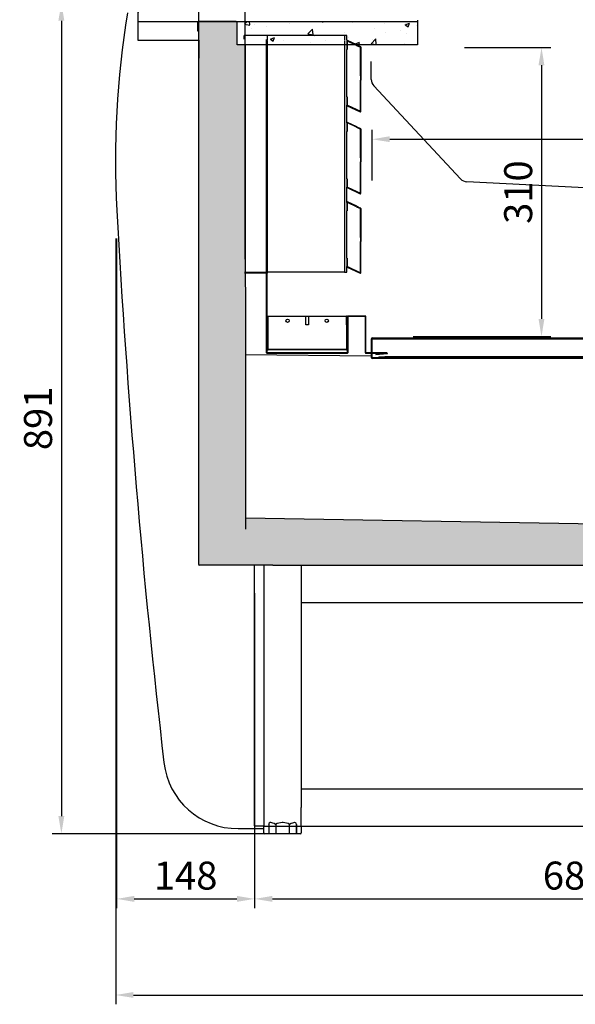
# Model space of a CAD drawing. Units: millimetres. Extents: x 236 to 17191, y -4678 to 11880.
# Drawn here: x 14699 to 15295, y 5558 to 6614 of the extents above; entities that cross this region are included whole.
import ezdxf

# ---------------------------------------------------------------- set-up
doc = ezdxf.new("R2010")
doc.units = ezdxf.units.MM
for name, color, linetype in [('COTAS', 1, 'Continuous'), ('RAYADO', 7, 'Continuous'), ('VISIBLE', 7, 'Continuous')]:
    doc.layers.add(name, color=color, linetype=linetype)
doc.styles.get("Standard").update_dxf_attribs({"font": 'romans.shx'})
doc.dimstyles.new('JUAN4', dxfattribs={"dimtxt": 30, "dimasz": 19, "dimexe": 10, "dimexo": 30, "dimgap": 10, "dimtad": 3, "dimdec": 1, "dimdsep": 46, "dimtxsty": 'Standard', "dimcen": 5, "dimclrd": 256, "dimclre": 256, "dimclrt": 1, "dimadec": 0, "dimazin": 0, "dimtp": 0.5, "dimtm": 0.5, "dimtfac": 0.125, "dimtdec": 1, "dimtofl": 0, "dimtmove": 0, "dimatfit": 0, "dimfxl": 1, "dimtolj": 1, "dimtzin": 0, "dimarcsym": 0})
pattern_1 = [(50, (80.653, -4102.885), (45.54617, -3.98477), [4.7625, -52.3875]), (355, (80.653, -4102.885), (-8.81071, 47.76416), [3.81, -41.91]), (100.451, (84.45, -4103.217), (36.73563, 43.77917), [4.0475, -44.5225]), (46.1842, (80.653, -4090.185), (67.76976, -10.51058), [7.14375, -78.58125]), (96.6356, (86.3, -4091.06), (59.35106, 61.8564), [6.07125, -66.78375]), (351.184, (80.65, -4090.185), (59.35115, 61.85628), [5.715, -62.865]), (21, (87.003, -4093.36), (37.90372, -25.56638), [4.7625, -52.3875]), (326, (87.003, -4093.36), (15.45051, 46.04699), [3.81, -41.91]), (71.4514, (90.16, -4095.49), (53.35412, 20.48071), [4.0475, -44.5225]), (37.5, (80.653, -4102.885), (0.772151, 21.13876), [0, -41.402, 0, -42.545, 0, -42.06875]), (7.5, (80.653, -4102.885), (16.704916, 25.045144), [0, -24.257, 0, -40.4495, 0, -16.03375]), (327.5, (66.493, -4102.885), (33.897649, -1.432186), [0, -15.875, 0, -49.53, 0, -65.7225]), (317.5, (60.143, -4102.885), (37.032295, 6.356623), [0, -20.6375, 0, -32.893, 0, -46.6725])]

# ---------------------------------------------------------------- blocks, each defined once
blk = doc.blocks.new('*D356')
at = {"layer": 'COTAS', "lineweight": -2}
for p, q in [((14826.6, 6622.1), (14826.6, 6811)), ((15126.6, 6629.8), (15126.6, 6811)), ((14845.6, 6801), (15107.6, 6801))]:
    blk.add_line(p, q, dxfattribs=at)
at = {"layer": 'COTAS'}
for points in [[(14845.6, 6804.1), (14845.6, 6797.8), (14826.6, 6801)], [(15107.6, 6804.1), (15107.6, 6797.8), (15126.6, 6801)]]:
    blk.add_solid(points, dxfattribs=at)
at = {"layer": 'Defpoints', "color": 0}
for p in [(15126.6, 6801), (14826.6, 6592.1), (15126.6, 6599.8)]:
    blk.add_point(p, dxfattribs=at)
at = {"layer": 'COTAS', "color": 1, "insert": (14976.6, 6826), "char_height": 30, "attachment_point": 5}
blk.add_mtext('\\A1;300', dxfattribs=at)
blk = doc.blocks.new('*D409')
at = {"layer": 'COTAS', "lineweight": -2}
for p, q in [((14945.8, 6632.1), (14733.9, 6632.1)), ((14743.9, 6613.1), (14743.9, 5760.1)), ((14965.5, 5741.1), (14733.9, 5741.1))]:
    blk.add_line(p, q, dxfattribs=at)
at = {"layer": 'COTAS'}
for points in [[(14740.7, 6613.1), (14747.1, 6613.1), (14743.9, 6632.1)], [(14740.7, 5760.1), (14747.1, 5760.1), (14743.9, 5741.1)]]:
    blk.add_solid(points, dxfattribs=at)
at = {"layer": 'Defpoints', "color": 0}
for p in [(14975.8, 6632.1), (14743.9, 5741.1), (14995.5, 5741.1)]:
    blk.add_point(p, dxfattribs=at)
at = {"layer": 'COTAS', "color": 1, "insert": (14718.9, 6186.6), "char_height": 30, "attachment_point": 5, "rotation": 90}
blk.add_mtext('\\A1;891', dxfattribs=at)
blk = doc.blocks.new('*D411')
at = {"layer": 'COTAS', "lineweight": -2}
for p, q in [((14891.1, 6346), (14891.1, 6725.7)), ((14941, 6357.5), (14941, 6725.7)), ((14872.1, 6715.7), (14853.1, 6715.7)), ((14960, 6715.7), (14979, 6715.7))]:
    blk.add_line(p, q, dxfattribs=at)
at = {"layer": 'COTAS'}
for points in [[(14872.1, 6718.9), (14872.1, 6712.6), (14891.1, 6715.7)], [(14960, 6718.9), (14960, 6712.6), (14941, 6715.7)]]:
    blk.add_solid(points, dxfattribs=at)
at = {"layer": 'Defpoints', "color": 0}
for p in [(14941, 6715.7), (14941, 6327.5), (14891.1, 6316)]:
    blk.add_point(p, dxfattribs=at)
at = {"layer": 'COTAS', "color": 1, "insert": (14916.1, 6740.7), "char_height": 30, "attachment_point": 5}
blk.add_mtext('\\A1;50', dxfattribs=at)
blk = doc.blocks.new('*D357')
at = {"layer": 'COTAS', "lineweight": -2}
for p, q in [((14941, 6357.5), (14941, 6668.2)), ((15841.1, 6249.5), (15841.1, 6668.2)), ((14960, 6658.2), (15822.1, 6658.2))]:
    blk.add_line(p, q, dxfattribs=at)
at = {"layer": 'COTAS'}
for points in [[(14960, 6661.4), (14960, 6655), (14941, 6658.2)], [(15822.1, 6661.4), (15822.1, 6655), (15841.1, 6658.2)]]:
    blk.add_solid(points, dxfattribs=at)
at = {"layer": 'Defpoints', "color": 0}
for p in [(15841.1, 6658.2), (14941, 6327.5), (15841.1, 6219.5)]:
    blk.add_point(p, dxfattribs=at)
at = {"layer": 'COTAS', "color": 1, "insert": (15391.1, 6683.2), "char_height": 30, "attachment_point": 5}
blk.add_mtext('\\A1;900', dxfattribs=at)
blk = doc.blocks.new('*D359')
at = {"layer": 'COTAS', "lineweight": -2}
for p, q in [((15077, 6441.6), (15077, 6496)), ((15767, 6460.4), (15767, 6496)), ((15096, 6486), (15748, 6486))]:
    blk.add_line(p, q, dxfattribs=at)
at = {"layer": 'COTAS'}
for points in [[(15096, 6489.2), (15096, 6482.9), (15077, 6486)], [(15748, 6489.2), (15748, 6482.9), (15767, 6486)]]:
    blk.add_solid(points, dxfattribs=at)
at = {"layer": 'Defpoints', "color": 0}
for p in [(15767, 6486), (15767, 6430.4), (15077, 6411.6)]:
    blk.add_point(p, dxfattribs=at)
at = {"layer": 'COTAS', "color": 1, "insert": (15422, 6511), "char_height": 30, "attachment_point": 5}
blk.add_mtext('\\A1;690', dxfattribs=at)
blk = doc.blocks.new('*D360')
at = {"layer": 'COTAS', "lineweight": -2}
for p, q in [((15176.2, 6584.3), (15268.6, 6584.3)), ((15258.6, 6565.3), (15258.6, 6293.3)), ((15120.9, 6274.3), (15268.6, 6274.3))]:
    blk.add_line(p, q, dxfattribs=at)
at = {"layer": 'COTAS'}
for points in [[(15255.4, 6565.3), (15261.7, 6565.3), (15258.6, 6584.3)], [(15255.4, 6293.3), (15261.7, 6293.3), (15258.6, 6274.3)]]:
    blk.add_solid(points, dxfattribs=at)
at = {"layer": 'Defpoints', "color": 0}
for p in [(15146.2, 6584.3), (15090.9, 6274.3), (15258.6, 6274.3)]:
    blk.add_point(p, dxfattribs=at)
at = {"layer": 'COTAS', "color": 1, "insert": (15233.6, 6429.3), "char_height": 30, "attachment_point": 5, "rotation": 90}
blk.add_mtext('\\A1;310', dxfattribs=at)
blk = doc.blocks.new('*D414')
at = {"layer": 'COTAS', "lineweight": -2}
for p, q in [((14803.1, 6379.7), (14803.1, 5661.2)), ((14951.1, 5999.1), (14951.1, 5661.2)), ((14822.1, 5671.2), (14932.1, 5671.2))]:
    blk.add_line(p, q, dxfattribs=at)
at = {"layer": 'COTAS'}
for points in [[(14822.1, 5674.4), (14822.1, 5668), (14803.1, 5671.2)], [(14932.1, 5674.4), (14932.1, 5668), (14951.1, 5671.2)]]:
    blk.add_solid(points, dxfattribs=at)
at = {"layer": 'Defpoints', "color": 0}
for p in [(14803.1, 6409.7), (14951.1, 6029.1), (14951.1, 5671.2)]:
    blk.add_point(p, dxfattribs=at)
at = {"layer": 'COTAS', "color": 1, "insert": (14877.1, 5696.2), "char_height": 30, "attachment_point": 5}
blk.add_mtext('\\A1;148', dxfattribs=at)
blk = doc.blocks.new('*D415')
at = {"layer": 'COTAS', "lineweight": -2}
for p, q in [((14951.1, 5999.1), (14951.1, 5661.2)), ((15637.1, 5945.9), (15637.1, 5661.2)), ((14970.1, 5671.2), (15618.1, 5671.2))]:
    blk.add_line(p, q, dxfattribs=at)
at = {"layer": 'COTAS'}
for points in [[(14970.1, 5674.4), (14970.1, 5668), (14951.1, 5671.2)], [(15618.1, 5674.4), (15618.1, 5668), (15637.1, 5671.2)]]:
    blk.add_solid(points, dxfattribs=at)
at = {"layer": 'Defpoints', "color": 0}
for p in [(14951.1, 6029.1), (15637.1, 5975.9), (15637.1, 5671.2)]:
    blk.add_point(p, dxfattribs=at)
at = {"layer": 'COTAS', "color": 1, "insert": (15294.1, 5696.2), "char_height": 30, "attachment_point": 5}
blk.add_mtext('\\A1;686', dxfattribs=at)
blk = doc.blocks.new('*D362')
at = {"layer": 'COTAS', "lineweight": -2}
for p, q in [((14802.1, 6379.7), (14802.1, 5558.1)), ((15952.1, 6246.5), (15952.1, 5558.1)), ((14821.1, 5568.1), (15933.1, 5568.1))]:
    blk.add_line(p, q, dxfattribs=at)
at = {"layer": 'COTAS'}
for points in [[(14821.1, 5571.3), (14821.1, 5565), (14802.1, 5568.1)], [(15933.1, 5571.3), (15933.1, 5565), (15952.1, 5568.1)]]:
    blk.add_solid(points, dxfattribs=at)
at = {"layer": 'Defpoints', "color": 0}
for p in [(14802.1, 6409.7), (15952.1, 6276.5), (15952.1, 5568.1)]:
    blk.add_point(p, dxfattribs=at)
at = {"layer": 'COTAS', "color": 1, "insert": (15377.1, 5593.1), "char_height": 30, "attachment_point": 5}
blk.add_mtext('\\A1;1150', dxfattribs=at)

msp = doc.modelspace()

# ---------------------------------------------------------------- hatches: boundary and pattern name
h = msp.add_hatch()
h.set_pattern_fill('AR-CONC', color=256, scale=0.25, style=0)
h.set_pattern_definition(pattern_1)
h.paths.add_polyline_path([(14941.08, 6587.33), (14934.68, 6587.33), (14934.68, 6587.34), (14932.28, 6587.34), (14932.28, 6611.34, 0.4142136), (14931.28, 6612.34), (14890.88, 6612.34, 0.4142136), (14889.88, 6611.34), (14889.88, 6602.34), (14891.08, 6602.34), (14891.08, 6029.73, 0.4142136), (14891.69, 6029.12), (14891.69, 6029.72, -1), (14891.69, 6029.74), (14891.69, 6029.12), (14970.47, 6029.12), (15591.1, 6029.12), (15591.1, 6184.12), (15892.11, 6184.12), (15892.11, 6304.34), (15892.11, 6304.34), (15892.11, 6305.68), (15892.11, 6305.68), (15892.11, 6336.53, 0.4142136), (15891.3, 6337.34), (15885.64, 6337.34, 0.0622181), (15883.6, 6337.96, 0.0123114), (15874.89, 6338.34), (15857.15, 6338.34, 0.0123114), (15848.43, 6337.96, 0.1859366), (15843.13, 6334.78, 0.8090533), (15842.16, 6334.58), (15842.18, 6219.57), (15549.96, 6209.47), (15540.27, 6059.21), (15490.92, 6059.21), (15490.92, 6070.22), (15287.56, 6073.66), (15287.55, 6073.18), (15287.08, 6073.67), (15149.58, 6076), (15149.58, 6076), (15149.58, 6076), (14941.18, 6079.53)])
h.paths.add_polyline_path([(15891.31, 6336.53, 5.0273395), (15891.31, 6336.52, 0.1989124)], flags=16)
h = msp.add_hatch()
h.set_pattern_fill('AR-CONC', color=256, scale=0.25, style=0)
h.set_pattern_definition(pattern_1)
h.paths.add_polyline_path([(15125.69, 6612.34), (14931.28, 6612.34, -0.4142136), (14932.28, 6611.34), (14932.28, 6587.34), (14941.28, 6587.34), (14941.28, 6587.33), (15125.69, 6587.33)])

# ---------------------------------------------------------------- linework, layer by layer
for p, q in [((14825.78, 6631.33), (14825.78, 6592.95)), ((14825.78, 6612.34), (15125.69, 6612.34)), ((14889.88, 6611.34), (14889.88, 6602.34)), ((14931.28, 6612.34), (14890.88, 6612.34)), ((14932.28, 6587.34), (14932.28, 6611.34)), ((15107.39, 6612.34), (15109.18, 6612.34)), ((15125.69, 6613.83), (15125.69, 6587.33)), ((14889.88, 6602.34), (14891.08, 6602.34)), ((14891.08, 6029.73), (14891.08, 6602.34)), ((14826.59, 6592.95), (14826.58, 6592.95)), ((14826.59, 6592.14), (14891.08, 6592.14)), ((14891.08, 6592.13), (14891.08, 6572.94)), ((14941.28, 6587.34), (14932.28, 6587.34)), ((15125.69, 6587.33), (14934.68, 6587.33)), ((14941.08, 6587.33), (14941.18, 6067.63)), ((15076.08, 6550.16), (15076.08, 6569.22)), ((15076.08, 6550.16), (15076.08, 6569.22)), ((15171.83, 6443.53), (15078.76, 6543.34)), ((15171.83, 6443.53), (15078.76, 6543.34)), ((15807, 6407.58), (15178.63, 6440.37)), ((15807, 6407.58), (15178.63, 6440.37)), ((15490.92, 6070.22), (14941.18, 6079.53)), ((14891.69, 6029.73), (14891.69, 6029.72)), ((14970.47, 6029.12), (14891.69, 6029.12)), ((14951.07, 5749.73), (14951.07, 6029.12)), ((14961.08, 6029.12), (14961.08, 5749.12)), ((14970.47, 6029.12), (15636.08, 6029.12)), ((15001.08, 6029.12), (15001.08, 5769.12)), ((15001.08, 5989.12), (15596.08, 5989.12)), ((15001.08, 5789.12), (15596.08, 5789.12)), ((14951.07, 5785.38), (14951.07, 5773.17)), ((15001.08, 5749.12), (15001.08, 5769.12)), ((14961.08, 5759.11), (14961.08, 5749.73)), ((14933.29, 5746.54), (14961.08, 5746.54)), ((14951.68, 5749.73), (14951.67, 5749.73)), ((14960.47, 5749.12), (14951.68, 5749.12)), ((14961.08, 5749.12), (15596.08, 5749.12)), ((14961.08, 5742.12), (14961.08, 5749.12)), ((14966.08, 5751.12), (14966.16, 5751.05)), ((14966.22, 5752.03), (14966.22, 5741.62)), ((14968.37, 5753.12), (14967.83, 5753.12)), ((14973.58, 5751.12), (14973.62, 5751.05)), ((14973.87, 5751.12), (14973.87, 5741.12)), ((14981.62, 5753.12), (14980.54, 5753.12)), ((14988.29, 5741.12), (14988.29, 5751.12)), ((14988.58, 5751.12), (14988.54, 5751.05)), ((14994.33, 5753.12), (14993.79, 5753.12)), ((14996.08, 5751.12), (14996, 5751.05)), ((14996, 5741.62), (14996, 5751.05)), ((14996.08, 5751.12), (14996.08, 5741.12)), ((15001.08, 5749.12), (15001.08, 5742.12)), ((15000.08, 5741.12), (14962.08, 5741.12)), ((14966.22, 5741.62), (14966.16, 5741.62)), ((14966.16, 5741.12), (14966.16, 5741.62)), ((14973.87, 5741.12), (14966.66, 5741.12)), ((14988.29, 5741.12), (14973.87, 5741.12)), ((14995.5, 5741.12), (14988.29, 5741.12)), ((14995.93, 5741.62), (14996, 5741.62))]:
    msp.add_line(p, q)
for centre, radius, start, end in [((15771.82, 6463.26), 970, 170.61555, 183.16343), ((14890.88, 6611.34), 1, 90, 180), ((14931.28, 6611.34), 1, 0, 90), ((14826.59, 6592.95), 0.81, 180, 270), ((15086.08, 6550.16), 10, 180, 223), ((15086.08, 6550.16), 10, 180, 223), ((15179.15, 6450.35), 10, 223, 267.01322), ((15179.15, 6450.35), 10, 223, 267.01322), ((24738.93, 6958.82), 9950.79, 183.163192, 186.586919), ((14891.69, 6029.73), 0.61, 180, 270), ((14891.69, 6029.73), 0.01, 180, 270), ((14933.29, 5826.54), 80, 186.58692, 270), ((14951.68, 5749.73), 0.61, 180, 270), ((14951.68, 5749.73), 0.01, 180, 270), ((14960.47, 5749.73), 0.61, 270, 0), ((14960.47, 5749.73), 0.01, 270, 360), ((14981.08, 5738.13), 15, 92.05201, 120), ((14973.87, 5750.62), 0.5, 90, 120), ((14981.08, 5738.13), 15, 60, 87.94799), ((14988.29, 5750.62), 0.5, 60, 90), ((14962.08, 5742.12), 1, 180, 270), ((14966.66, 5741.62), 0.5, 180, 270), ((14995.5, 5741.62), 0.5, 270, 0), ((15000.08, 5742.12), 1, 270, 0)]:
    msp.add_arc(centre, radius, start, end)
for centre, major_axis, ratio, start_param, end_param in [((14981.08, 5738.13), (-14.49, 14.49), 0.2679492, -0.2259851, 0.2617994), ((14966.66, 5750.62), (-0.483, 0.483), 0.2679492, -0.2617994, 0.2617994), ((14981.08, 5738.13), (-14.49, 14.49), 0.2679492, -0.7853982, -0.2976137), ((14973.87, 5750.62), (-0.483, 0.483), 0.2679492, -0.7853982, -0.2617994), ((14988.29, 5750.62), (0.483, 0.483), 0.2679492, 0.2617994, 0.7853982), ((14981.08, 5738.13), (14.49, 14.49), 0.2679492, 0.2976137, 0.7853982), ((14981.08, 5738.13), (14.49, 14.49), 0.2679492, 6.0213859, 6.5091704), ((14995.5, 5750.62), (0.483, 0.483), 0.2679492, 6.0213859, 6.5449847), ((14966.66, 5741.62), (0.306, 0.306), 1, 2.3561945, 3.9269908), ((14995.5, 5741.62), (-0.354, 0.354), 1, 2.3561945, 3.9269908)]:
    msp.add_ellipse(centre, major_axis=major_axis, ratio=ratio, start_param=start_param, end_param=end_param)
at = {"layer": 'RAYADO', "color": 7, "linetype": 'Continuous'}
for p, q in [((14963.94, 6449.28), (14964.44, 6449.78)), ((15069.96, 6266.49), (15070.44, 6267.1))]:
    msp.add_line(p, q, dxfattribs=at)
at = {"layer": 'VISIBLE', "color": 7, "linetype": 'Continuous'}
for p, q in [((14939.94, 6593.34), (14939.94, 6597.35)), ((14964.94, 6597.35), (14939.94, 6597.35)), ((14963.94, 6256.85), (14963.94, 6592.83)), ((14964.44, 6256.85), (14964.44, 6592.83)), ((14964.94, 6591.84), (14964.94, 6597.35)), ((15047.44, 6597.35), (14964.94, 6597.35)), ((14964.94, 6352.84), (14964.94, 6591.34)), ((15049.94, 6597.35), (15047.44, 6597.35)), ((15047.44, 6597.35), (15047.44, 6591.84)), ((15047.44, 6591.34), (15047.44, 6343.35)), ((15049.94, 6591.84), (15049.94, 6597.35)), ((15049.94, 6591.35), (15049.94, 6582.35)), ((15050.44, 6591.35), (15050.44, 6582.35)), ((15060.43, 6586.71), (15050.46, 6591.36)), ((15060.64, 6587.16), (15050.67, 6591.81)), ((15050.44, 6582.35), (15049.94, 6582.35)), ((15049.94, 6531.45), (15049.94, 6582.35)), ((15060.43, 6586.71), (15060.64, 6587.16)), ((15060.43, 6586.71), (15064.4, 6584.86)), ((15060.64, 6587.16), (15064.61, 6585.31)), ((15064.44, 6584.84), (15064.4, 6584.86)), ((15064.44, 6553.88), (15064.44, 6584.83)), ((15064.61, 6585.31), (15064.65, 6585.29)), ((15064.94, 6584.83), (15064.94, 6553.88)), ((15064.44, 6553.88), (15064.44, 6549.5)), ((15064.44, 6515.96), (15064.44, 6549.5)), ((15064.94, 6549.5), (15064.44, 6549.5)), ((15064.94, 6553.88), (15064.94, 6549.5)), ((15064.94, 6515.96), (15064.94, 6549.5)), ((15049.94, 6531.45), (15049.94, 6522.48)), ((15049.94, 6531.45), (15050.44, 6531.45)), ((15050.44, 6531.45), (15050.44, 6522.48)), ((15049.94, 6503.45), (15049.94, 6522.48)), ((15050.24, 6522.01), (15064.22, 6515.49)), ((15050.45, 6522.47), (15064.43, 6515.95)), ((15049.94, 6503.45), (15049.94, 6494.45)), ((15050.44, 6503.45), (15050.44, 6494.45)), ((15060.43, 6498.81), (15050.46, 6503.46)), ((15060.64, 6499.26), (15050.67, 6503.91)), ((15060.43, 6498.81), (15060.64, 6499.26)), ((15060.43, 6498.81), (15064.4, 6496.96)), ((15060.64, 6499.26), (15064.61, 6497.41)), ((15064.44, 6496.94), (15064.4, 6496.96)), ((15064.44, 6465.98), (15064.44, 6496.93)), ((15064.61, 6497.41), (15064.65, 6497.39)), ((15064.94, 6496.93), (15064.94, 6465.98)), ((15049.94, 6443.55), (15049.94, 6494.45)), ((15050.44, 6494.45), (15049.94, 6494.45)), ((15064.44, 6465.98), (15064.44, 6461.6)), ((15064.94, 6465.98), (15064.94, 6461.6)), ((15064.44, 6428.06), (15064.44, 6461.6)), ((15064.94, 6461.6), (15064.44, 6461.6)), ((15064.94, 6428.06), (15064.94, 6461.6)), ((15049.94, 6443.55), (15049.94, 6434.58)), ((15049.94, 6443.55), (15050.44, 6443.55)), ((15050.44, 6443.55), (15050.44, 6434.58)), ((15049.94, 6418.25), (15049.94, 6434.58)), ((15050.24, 6434.11), (15064.22, 6427.59)), ((15050.45, 6434.57), (15064.43, 6428.05)), ((15049.94, 6418.25), (15049.94, 6409.25)), ((15050.44, 6418.25), (15050.44, 6409.25)), ((15060.43, 6413.61), (15050.46, 6418.26)), ((15060.64, 6414.06), (15050.67, 6418.71)), ((15060.43, 6413.61), (15060.64, 6414.06)), ((15060.43, 6413.61), (15064.4, 6411.76)), ((15060.64, 6414.06), (15064.61, 6412.21)), ((15064.44, 6411.74), (15064.4, 6411.76)), ((15064.44, 6380.78), (15064.44, 6411.73)), ((15064.61, 6412.21), (15064.65, 6412.19)), ((15064.94, 6411.73), (15064.94, 6380.78)), ((15050.44, 6409.25), (15049.94, 6409.25)), ((15049.94, 6358.35), (15049.94, 6409.25)), ((15064.44, 6380.78), (15064.44, 6376.4)), ((15064.94, 6380.78), (15064.94, 6376.4)), ((15064.44, 6342.86), (15064.44, 6376.4)), ((15064.94, 6376.4), (15064.44, 6376.4)), ((15064.94, 6342.86), (15064.94, 6376.4)), ((15049.94, 6358.35), (15049.94, 6349.38)), ((15049.94, 6358.35), (15050.44, 6358.35)), ((15050.44, 6358.35), (15050.44, 6349.38)), ((14964.44, 6342.85), (14964.44, 6352.84)), ((14964.94, 6352.84), (14964.44, 6352.84)), ((14964.94, 6342.85), (14964.94, 6352.84)), ((15049.94, 6343.35), (15049.94, 6349.38)), ((15050.24, 6348.91), (15064.22, 6342.39)), ((15050.45, 6349.37), (15064.43, 6342.85)), ((14940.34, 6343.35), (14963.94, 6343.35)), ((14940.34, 6342.85), (14963.93, 6342.85)), ((15047.44, 6343.35), (14964.94, 6343.35)), ((15047.44, 6343.35), (15049.94, 6343.35)), ((14964.45, 6256.85), (14964.45, 6296.34)), ((14964.45, 6296.34), (14965.43, 6296.34)), ((14964.92, 6296.28), (14965.42, 6296.28)), ((14964.92, 6270.09), (14964.92, 6296.28)), ((14965.42, 6270.09), (14965.42, 6296.28)), ((14965.43, 6296.34), (15005.93, 6296.34)), ((14965.43, 6286.83), (14965.43, 6296.34)), ((15005.93, 6296.34), (15008.93, 6296.34)), ((15005.93, 6286.84), (15005.93, 6296.34)), ((15008.93, 6296.34), (15049.43, 6296.34)), ((15008.93, 6296.34), (15008.93, 6286.84)), ((15049.43, 6296.34), (15050.43, 6296.34)), ((15049.43, 6286.83), (15049.43, 6296.34)), ((15049.94, 6296.28), (15049.44, 6296.28)), ((15049.44, 6296.28), (15049.44, 6270.09)), ((15049.94, 6296.28), (15049.94, 6270.09)), ((15050.43, 6296.34), (15050.43, 6256.85)), ((15050.44, 6295.83), (15050.44, 6256.85)), ((15050.94, 6295.83), (15050.94, 6256.85)), ((15069.93, 6296.34), (15050.95, 6296.34)), ((15069.93, 6295.84), (15050.95, 6295.84)), ((15069.94, 6256.85), (15069.94, 6295.83)), ((15070.44, 6256.85), (15070.44, 6295.83)), ((14965.43, 6286.82), (14965.43, 6286.83)), ((14965.43, 6286.79), (14965.43, 6286.82)), ((15008.93, 6286.84), (15005.93, 6286.84)), ((15049.43, 6286.82), (15049.43, 6286.83)), ((15049.43, 6286.79), (15049.43, 6286.82)), ((14964.92, 6260.59), (14964.92, 6270.09)), ((14965.42, 6260.59), (14965.42, 6270.09)), ((15049.94, 6270.09), (15049.44, 6270.09)), ((15049.44, 6270.09), (15049.44, 6260.59)), ((15049.94, 6270.09), (15049.94, 6260.59)), ((15076.28, 6251.68), (15076.28, 6272.07)), ((15077.08, 6251.68), (15077.08, 6272.07)), ((15077.09, 6272.88), (15767.13, 6272.88)), ((15077.09, 6272.07), (15077.09, 6272.08)), ((15077.09, 6272.08), (15767.13, 6272.08)), ((15077.09, 6256.84), (15077.09, 6272.07)), ((14940.86, 6255.18), (15076.28, 6253.6)), ((14964.45, 6256.85), (14964.45, 6256.84)), ((15050.43, 6256.84), (14964.45, 6256.84)), ((15050.43, 6256.34), (14964.45, 6256.34)), ((15049.43, 6260.58), (14965.43, 6260.58)), ((15049.43, 6260.08), (14965.43, 6260.08)), ((15050.43, 6256.84), (15050.43, 6256.85)), ((15092.94, 6256.84), (15070.45, 6256.84)), ((15092.94, 6256.34), (15070.45, 6256.34)), ((15077.08, 6253.59), (15077.09, 6253.59)), ((15077.09, 6251.68), (15077.09, 6256.34)), ((15092.94, 6256.32), (15080.99, 6255.27)), ((15080.99, 6255.27), (15081.03, 6254.78)), ((15092.99, 6255.82), (15081.03, 6254.78)), ((15084.28, 6252.51), (15090.48, 6252.49)), ((15084.28, 6252.51), (15084.28, 6251.71)), ((15096.69, 6252.51), (15090.49, 6252.49)), ((15090.49, 6252.49), (15752.09, 6252.49)), ((15745.89, 6252.51), (15096.69, 6252.51)), ((15077.09, 6251.68), (15077.09, 6251.67)), ((15077.09, 6251.67), (15077.09, 6251.67)), ((15090.48, 6251.67), (15077.09, 6251.67)), ((15090.48, 6250.87), (15077.09, 6250.87)), ((15084.28, 6251.71), (15090.48, 6251.69)), ((15090.49, 6251.69), (15090.49, 6251.68)), ((15090.49, 6251.68), (15090.49, 6251.68)), ((15090.49, 6251.68), (15090.49, 6251.68)), ((15752.09, 6250.87), (15090.49, 6250.87))]:
    msp.add_line(p, q, dxfattribs=at)
for points in [[(14965.43, 6286.79), (14965.43, 6286.79), (14965.43, 6286.79), (14965.43, 6286.79), (14965.43, 6286.79), (14965.43, 6286.79), (14965.43, 6286.79), (14965.43, 6286.79), (14965.43, 6286.79), (14965.42, 6286.79), (14965.42, 6286.79), (14965.42, 6286.8), (14965.42, 6286.8), (14965.42, 6286.8), (14965.42, 6286.8), (14965.42, 6286.8), (14965.42, 6286.8)], [(15049.44, 6286.8), (15049.44, 6286.8), (15049.44, 6286.8), (15049.44, 6286.8), (15049.44, 6286.8), (15049.44, 6286.8), (15049.44, 6286.79), (15049.44, 6286.79), (15049.44, 6286.79), (15049.44, 6286.79), (15049.44, 6286.79), (15049.44, 6286.79), (15049.44, 6286.79), (15049.44, 6286.79), (15049.43, 6286.79), (15049.43, 6286.79), (15049.43, 6286.79)], [(14964.92, 6260.59), (14965.07, 6260.23), (14965.43, 6260.08)], [(14965.42, 6260.59), (14965.43, 6260.59), (14965.43, 6260.58)], [(15049.43, 6260.08), (15049.79, 6260.23), (15049.94, 6260.59)], [(15049.43, 6260.58), (15049.44, 6260.59), (15049.44, 6260.59)]]:
    msp.add_lwpolyline(points, dxfattribs=at)
for centre in [(14986.43, 6291.34), (15028.43, 6291.34)]:
    msp.add_circle(centre, 1.75, dxfattribs=at)
for centre, radius, start, end in [((15064.43, 6584.83), 0.01, 0, 65), ((15064.43, 6584.83), 0.51, 0, 65), ((15050.45, 6522.48), 0.51, 180, 245), ((15050.45, 6522.48), 0.01, 180, 245), ((15064.43, 6515.96), 0.51, 245, 0), ((15064.43, 6515.96), 0.01, 245, 0), ((15050.45, 6503.45), 0.51, 65, 180), ((15050.45, 6503.45), 0.01, 65, 180), ((15064.43, 6496.93), 0.01, 0, 65), ((15064.43, 6496.93), 0.51, 0, 65), ((15050.45, 6434.58), 0.51, 180, 245), ((15050.45, 6434.58), 0.01, 180, 245), ((15064.43, 6428.06), 0.51, 245, 0), ((15064.43, 6428.06), 0.01, 245, 0), ((15050.45, 6418.25), 0.51, 65, 180), ((15050.45, 6418.25), 0.01, 65, 180), ((15064.43, 6411.73), 0.01, 0, 65), ((15064.43, 6411.73), 0.51, 0, 65), ((15050.45, 6349.38), 0.51, 180, 245), ((15050.45, 6349.38), 0.01, 180, 245), ((14963.93, 6342.84), 0.01, 0, 90), ((14964.95, 6342.85), 0.51, 180, 260), ((14964.95, 6342.85), 0.01, 180, 260), ((15064.43, 6342.86), 0.51, 245, 0), ((15064.43, 6342.86), 0.01, 245, 0), ((15050.95, 6295.83), 0.51, 90, 180), ((15050.95, 6295.83), 0.01, 90, 180), ((15069.93, 6295.83), 0.51, 0, 90), ((15069.93, 6295.83), 0.01, 0, 90), ((15077.09, 6272.07), 0.81, 90, 180), ((15077.09, 6272.07), 0.01, 90, 180), ((14964.45, 6256.85), 0.51, 180, 270), ((14964.45, 6256.85), 0.01, 180, 270), ((15050.43, 6256.85), 0.01, 270, 360), ((15050.43, 6256.85), 0.51, 270, 360), ((15070.45, 6256.85), 0.51, 180, 270), ((15070.45, 6256.85), 0.01, 180, 270), ((15090.48, 6251.68), 0.81, 270, 89.8), ((15092.94, 6256.33), 0.51, 275, 90), ((15092.94, 6256.33), 0.01, 275, 90), ((15077.09, 6251.68), 0.81, 180, 270), ((15077.09, 6251.68), 0.01, 180, 270), ((15090.48, 6251.68), 0.01, 270, 89.8)]:
    msp.add_arc(centre, radius, start, end, dxfattribs=at)

# ---------------------------------------------------------------- dimensions: what is measured, and where the dimension line sits
at = {"layer": 'COTAS'}
for base, p1, p2, picture, middle in [((15126.59, 6800.96), (14826.59, 6592.14), (15126.59, 6599.83), '*D356', (14976.59, 6825.96)), ((15767.01, 6486.05), (15077, 6411.57), (15767.01, 6430.37), '*D359', (15422, 6511.05)), ((15952.09, 5568.12), (14802.1, 6409.73), (15952.09, 6276.51), '*D362', (15377.1, 5593.12)), ((14951.07, 5671.2), (14803.1, 6409.73), (14951.07, 6029.12), '*D414', (14877.09, 5696.2)), ((15637.05, 5671.2), (14951.07, 6029.12), (15637.05, 5975.93), '*D415', (15294.06, 5696.2))]:
    dim = msp.add_linear_dim(base=base, p1=p1, p2=p2, dimstyle='JUAN4', dxfattribs=at)
    dim.commit()
    dim.dimension.update_dxf_attribs({"geometry": picture, "text_midpoint": middle})
for base, p1, p2, picture, middle in [((14941.0289009, 6715.73679454), (14891.0789009, 6316.03084295), (14941.0289009, 6327.4787362), '*D411', (14916.0539009, 6715.73679454)), ((15841.0768, 6658.2004), (14941.0289, 6327.4787), (15841.0768, 6219.5363), '*D357', (15391.0528, 6658.2004))]:
    dim = msp.add_linear_dim(base=base, p1=p1, p2=p2, dimstyle='JUAN4', dxfattribs=at)
    dim.commit()
    dim.dimension.update_dxf_attribs({"geometry": picture, "text_midpoint": middle, "dimtype": 160})
for base, p1, p2, picture, middle in [((14743.91, 5741.12), (14975.79, 6632.14), (14995.5, 5741.12), '*D409', (14718.91, 6186.63)), ((15258.56, 6274.3), (15146.24, 6584.34), (15090.93, 6274.3), '*D360', (15233.56, 6429.32))]:
    dim = msp.add_linear_dim(base=base, p1=p1, p2=p2, angle=90, dimstyle='JUAN4', dxfattribs=at)
    dim.commit()
    dim.dimension.update_dxf_attribs({"geometry": picture, "text_midpoint": middle})

doc.saveas('drawing.dxf')
